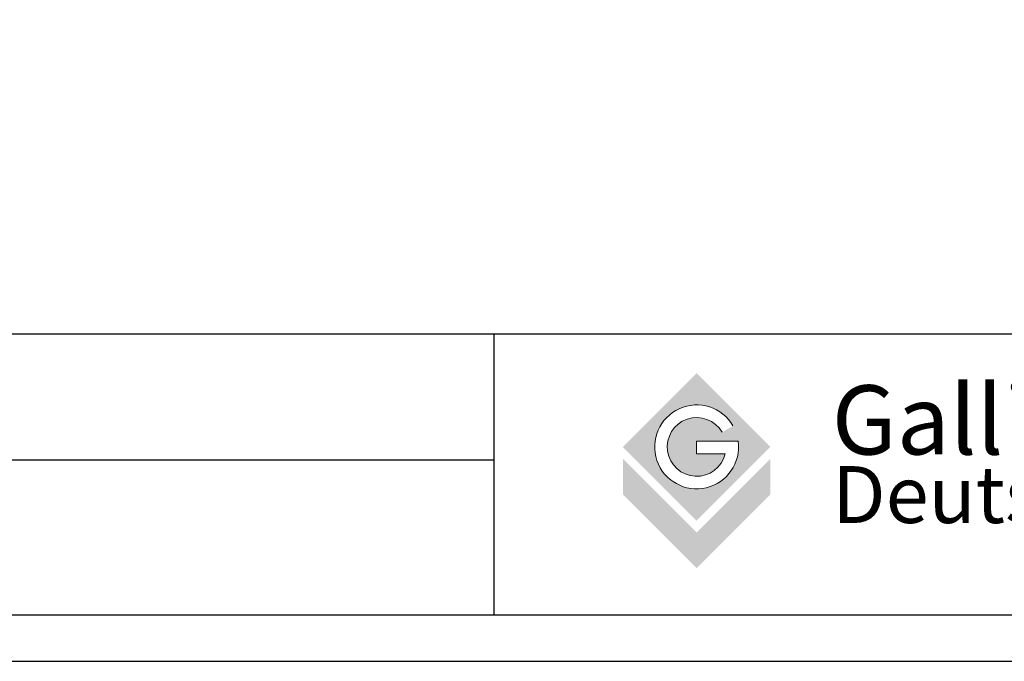
# Model space of a CAD drawing. Extents: x -3925 to -959, y -179 to 1915.
# Drawn here: x -2204 to -1597, y -179 to 217 of the extents above; entities that cross this region are included whole.
import ezdxf
from ezdxf.enums import TextEntityAlignment as Align

# ---------------------------------------------------------------- set-up
doc = ezdxf.new("R2010")
doc.units = 0
doc.linetypes.add('SOLID', pattern=[0])
doc.layers.add('Testi', color=7, linetype='CONTINUOUS')
doc.styles.add('TESTIC', font='SIMPLEX', dxfattribs={"width": 0.75, "oblique": 10})
doc.styles.add('Texte', font='arial.ttf', dxfattribs={"height": 2.5})

msp = doc.modelspace()

# ---------------------------------------------------------------- hatches: boundary and pattern name
at = {"layer": 'Testi', "lineweight": 9, "true_color": 0xa6a6a6}
h = msp.add_hatch(color=253, dxfattribs=at)
h.paths.add_polyline_path([(-1741.228, -46.8505), (-1786.7245, -1.354), (-1832.221, -46.8505), (-1786.7245, -92.347)])
h.paths.add_polyline_path([(-1761.0892, -43.3427, -10.31225245), (-1764.3048, -33.9343), (-1771.0307, -37.8091, 5.20119101), (-1769.1194, -51.105), (-1786.7245, -51.105), (-1786.7245, -43.3427)], flags=16)
h.paths.add_polyline_path([(-1786.7245, -121.6202), (-1741.228, -76.1237), (-1741.228, -54.1688), (-1786.7245, -99.6653), (-1832.221, -54.1688), (-1832.221, -76.1237)])

# ---------------------------------------------------------------- linework, layer by layer
at = {"layer": 'Testi', "ltscale": 50}
for p, q in [((-1911.6039, -150.6195), (-1911.6039, 22.9674)), ((-1911.6039, -55.0164), (-3888.3879, -55.0164))]:
    msp.add_line(p, q, dxfattribs=at)
at = {"layer": 'Testi', "lineweight": 9, "ltscale": 0.25}
for p, q in [((-1786.7245, -43.3427), (-1786.7245, -51.105)), ((-1760.8504, -43.3427), (-1786.7245, -43.3427)), ((-1769.1194, -51.105), (-1786.7245, -51.105))]:
    msp.add_line(p, q, dxfattribs=at)
at = {"layer": 'Testi', "ltscale": 50}
for points in [[(-3924.5421, 1915.4536), (-3924.5421, -179.0575), (-958.767, -179.0575), (-958.767, 1915.4536)], [(-987.1241, -150.6195), (-3888.3879, -150.6195), (-3888.3879, 22.9674), (-987.1241, 22.9674)]]:
    msp.add_lwpolyline(points, close=True, dxfattribs=at)
at = {"layer": 'Testi', "lineweight": 9, "ltscale": 0.25}
for radius, end in [(25.8741, 7.7916092), (18.1119, 346.4143121)]:
    msp.add_arc((-1786.7245, -46.8505), radius, 29.9466879, end, dxfattribs=at)

# ---------------------------------------------------------------- texts
at = {"layer": 'Testi', "color": 7, "linetype": 'SOLID', "lineweight": 9, "style": 'TESTIC'}
msp.add_text('Deutschland', height=32.147531, dxfattribs=at).set_placement((-1702.9943, -93.783), (-1421.3207, -93.783), align=Align.ALIGNED)
at = {"layer": 'Testi', "lineweight": 9, "ltscale": 0.25, "insert": (-1703.363, -8.8589), "char_height": 42.65687, "width": 389.821957, "attachment_point": 1, "style": 'Texte'}
msp.add_mtext('Gallina', dxfattribs=at)

doc.saveas('drawing.dxf')
